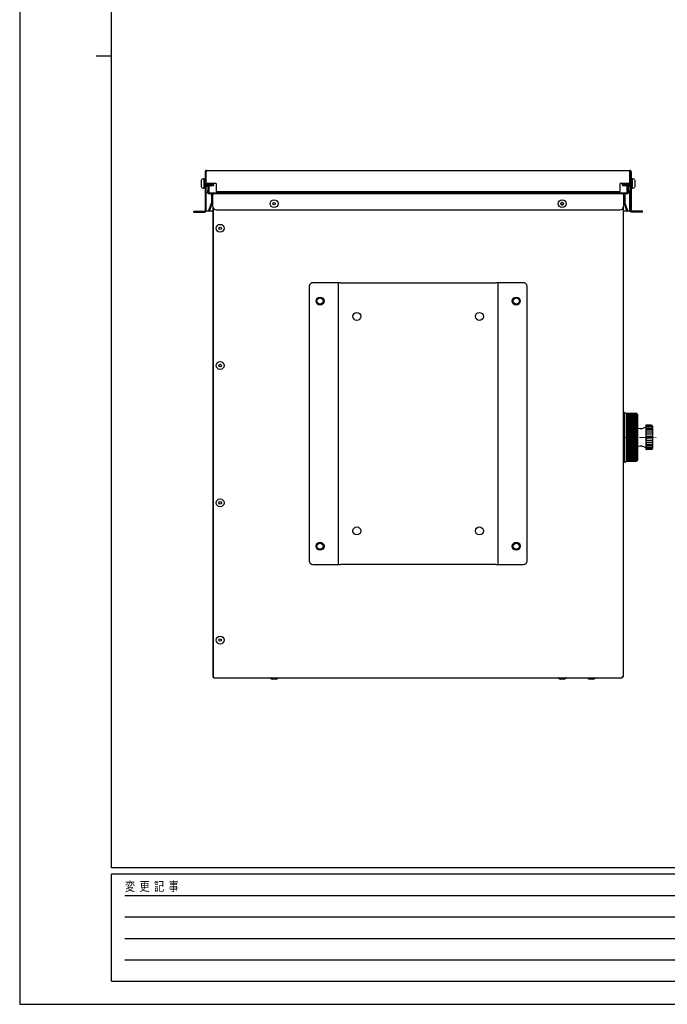
# Model space of a CAD drawing. Units: millimetres. Extents: x 0 to 2100, y 0 to 1485.
# Drawn here: x 0 to 528, y 0 to 803 of the extents above; entities that cross this region are included whole.
import ezdxf

# ---------------------------------------------------------------- set-up
doc = ezdxf.new("R2010")
doc.units = ezdxf.units.MM
doc.linetypes.add('YCENTER_1', pattern=[13, 10, -1, 1, -1])
for name, color, linetype, lineweight in [('YKK_12', 2, 'Continuous', 13), ('YKK_13', 4, 'Continuous', 30), ('YKK_ZWAK', 7, 'Continuous', 30)]:
    doc.layers.add(name, color=color, linetype=linetype, lineweight=lineweight)
doc.styles.add('text-b', font='extslim2.shx', dxfattribs={"width": 0.8, "bigfont": 'extfont2.shx'})

msp = doc.modelspace()

# ---------------------------------------------------------------- linework, layer by layer
at = {"layer": 'YKK_12', "linetype": 'YCENTER_1'}
msp.add_line((492.5, 462.57), (519.1, 462.57), dxfattribs=at)
at = {"layer": 'YKK_13'}
for p, q in [((152, 679.19), (151.2, 679.19)), ((151.2, 679.19), (151.2, 679.05)), ((151.2, 679.05), (152, 679.05)), ((151.2, 679.05), (151.2, 648.43)), ((152, 679.05), (152, 679.19)), ((152, 648.43), (152, 679.05)), ((152.2, 669.53), (152.2, 679.05)), ((152.39, 680.25), (497.62, 680.25)), ((497.8, 669.53), (497.8, 679.05)), ((498.8, 679.19), (498, 679.19)), ((498, 679.19), (498, 679.05)), ((498, 679.05), (498.8, 679.05)), ((498, 648.43), (498, 679.05)), ((498.8, 679.19), (498.8, 679.05)), ((498.8, 679.05), (498.8, 648.43)), ((148, 672.14), (148, 667.16)), ((150.2, 673.45), (151.2, 673.45)), ((150.2, 673.45), (150.2, 665.85)), ((152, 672.1), (152.2, 672.1)), ((153.2, 667.2), (152, 667.2)), ((160.2, 669.53), (152.2, 669.53)), ((153.2, 669.53), (153.2, 667.2)), ((153.5, 667.65), (153.37, 667.65)), ((153.5, 666.95), (153.5, 669.53)), ((153.5, 666.95), (153.5, 663.95)), ((154.3, 669.53), (154.3, 666.95)), ((154.4, 668.07), (154.3, 667.92)), ((154.3, 663.95), (154.3, 666.95)), ((154.5, 667.85), (154.51, 668.06)), ((154.5, 662.45), (154.5, 667.85)), ((154.9, 667.65), (154.77, 667.65)), ((155.6, 667.65), (155.47, 667.65)), ((156.3, 667.65), (156.17, 667.65)), ((157, 667.65), (156.87, 667.65)), ((157.7, 667.65), (157.57, 667.65)), ((158.2, 667.9), (158.16, 667.86)), ((158.2, 669.42), (158.2, 669.53)), ((158.2, 668.36), (158.2, 667.9)), ((160.2, 669.53), (160.2, 668.79)), ((160.2, 668.79), (160.2, 663.21)), ((497.8, 669.53), (489.8, 669.53)), ((489.8, 668.79), (489.8, 669.53)), ((489.8, 663.21), (489.8, 668.79)), ((491.8, 668.31), (491.8, 669.53)), ((492.28, 667.65), (492.05, 667.65)), ((492.98, 667.65), (492.85, 667.65)), ((493.68, 667.65), (493.55, 667.65)), ((494.38, 667.65), (494.25, 667.65)), ((495.08, 667.65), (494.95, 667.65)), ((495.5, 662.45), (495.5, 667.85)), ((495.7, 667.65), (495.65, 667.65)), ((495.7, 666.95), (495.7, 669.53)), ((495.7, 666.95), (495.7, 663.95)), ((496.5, 669.53), (496.5, 666.95)), ((496.5, 663.95), (496.5, 666.95)), ((496.8, 669.53), (496.8, 667.2)), ((498, 667.2), (496.8, 667.2)), ((496.83, 668.01), (496.82, 668.04)), ((497.8, 672.1), (498, 672.1)), ((498.8, 673.45), (499.8, 673.45)), ((499.8, 665.85), (499.8, 673.45)), ((502, 667.16), (502, 672.14)), ((151.2, 665.85), (150.2, 665.85)), ((152.2, 647.43), (152.2, 661.54)), ((153.5, 663.95), (154.3, 663.95)), ((153.5, 662.45), (153.5, 663.95)), ((154.3, 663.95), (154.3, 662.45)), ((154.54, 662.09), (154.5, 662.45)), ((154.7, 662.05), (495.3, 662.05)), ((157.7, 661.25), (154.7, 661.25)), ((156.5, 660.05), (157.3, 660.05)), ((156.5, 660.05), (156.5, 654.26)), ((157.3, 660.05), (157.3, 654.26)), ((157.4, 660.05), (157.4, 651.25)), ((492.3, 661.25), (157.7, 661.25)), ((160.2, 663.21), (489.8, 663.21)), ((181.4, 662.95), (183.6, 662.95)), ((323.9, 662.95), (326.1, 662.95)), ((466.4, 662.95), (468.6, 662.95)), ((495.3, 661.25), (492.3, 661.25)), ((492.6, 660.05), (492.6, 651.25)), ((493.5, 660.05), (492.7, 660.05)), ((492.7, 660.05), (492.7, 654.26)), ((493.5, 660.05), (493.5, 654.26)), ((495.5, 662.45), (495.47, 662.08)), ((495.7, 663.95), (496.5, 663.95)), ((495.7, 662.45), (495.7, 663.95)), ((496.5, 663.95), (496.5, 662.45)), ((497.8, 647.43), (497.8, 661.54)), ((499.8, 665.85), (498.8, 665.85)), ((155.7, 651.97), (153.99, 647.27)), ((154.74, 647), (156.45, 651.7)), ((156.48, 654.12), (155.7, 651.97)), ((157.23, 653.85), (156.45, 651.7)), ((493.56, 651.7), (492.78, 653.85)), ((494.31, 651.97), (493.53, 654.12)), ((493.56, 651.7), (495.27, 647)), ((496.02, 647.27), (494.31, 651.97)), ((142, 647.03), (150.8, 647.03)), ((142, 646.23), (142, 647.03)), ((142, 646.23), (150.8, 646.23)), ((150.8, 646.23), (150.8, 647.03)), ((151.2, 648.43), (151.2, 647.43)), ((151.2, 647.43), (152, 647.43)), ((152, 647.43), (152, 648.43)), ((152.2, 647.43), (154.04, 647.43)), ((153.99, 647.27), (154.74, 647)), ((154.9, 647.43), (157.5, 647.43)), ((157.5, 650.48), (157.5, 267.45)), ((157.9, 649.59), (157.9, 267.47)), ((160.4, 648.25), (489.6, 648.25)), ((492.5, 267.45), (492.5, 650.48)), ((492.5, 647.43), (495.11, 647.43)), ((495.27, 647), (496.02, 647.27)), ((495.97, 647.43), (497.8, 647.43)), ((498, 648.43), (498, 647.43)), ((498, 647.43), (498.8, 647.43)), ((498.8, 647.43), (498.8, 648.43)), ((499.2, 646.23), (499.2, 647.03)), ((508, 647.03), (499.2, 647.03)), ((508, 646.23), (499.2, 646.23)), ((508, 646.23), (508, 647.03)), ((259.6, 588.75), (239.2, 588.75)), ((259.6, 588.75), (260, 588.75)), ((261.6, 588.75), (260, 588.75)), ((260, 358.75), (260, 588.75)), ((261.6, 588.75), (388.4, 588.75)), ((390, 588.75), (388.4, 588.75)), ((390, 588.75), (390, 358.75)), ((390, 588.75), (390.4, 588.75)), ((410.8, 588.75), (390.4, 588.75)), ((236.2, 585.75), (236.2, 361.75)), ((413.8, 361.75), (413.8, 585.75)), ((239.2, 358.75), (259.6, 358.75)), ((260, 358.75), (259.6, 358.75)), ((260, 358.75), (261.6, 358.75)), ((388.4, 358.75), (261.6, 358.75)), ((388.4, 358.75), (390, 358.75)), ((390.4, 358.75), (390, 358.75)), ((390.4, 358.75), (410.8, 358.75)), ((157.5, 267.45), (157.92, 267.45)), ((157.9, 267.47), (157.93, 267.45)), ((158.85, 266.25), (158.7, 266.25)), ((158.85, 266.25), (491.3, 266.25)), ((208.6, 265.35), (206.4, 265.35)), ((443.6, 265.35), (441.4, 265.35)), ((467.6, 265.35), (465.4, 265.35)), ((491.3, 267.45), (491.3, 266.25)), ((491.3, 267.45), (492.5, 267.45))]:
    msp.add_line(p, q, dxfattribs=at)
at = {"layer": 'YKK_13', "ltscale": 0.5}
for p, q in [((493.1, 483.07), (492.5, 483.07)), ((493.1, 482.57), (493.1, 483.07)), ((493.1, 442.07), (492.5, 442.07)), ((493.1, 442.57), (493.1, 442.07))]:
    msp.add_line(p, q, dxfattribs=at)
at = {"layer": 'YKK_13', "ltscale": 3}
for p, q in [((493.1, 482.57), (494.1, 482.57)), ((493.1, 482.57), (493.1, 442.57)), ((494.6, 482.07), (502.9, 482.07)), ((503.01, 482.07), (494.6, 482.07)), ((494.6, 482.07), (494.6, 443.08)), ((503.18, 482.03), (494.6, 482.03)), ((503.38, 481.95), (494.6, 481.95)), ((503.53, 481.85), (494.6, 481.85)), ((503.69, 481.69), (494.6, 481.69)), ((503.8, 481.52), (494.6, 481.52)), ((503.88, 481.28), (494.6, 481.28)), ((503.9, 481.05), (494.6, 481.05)), ((503.9, 480.73), (494.6, 480.73)), ((503.9, 480.43), (494.6, 480.43)), ((503.9, 480.04), (494.6, 480.04)), ((503.9, 479.68), (494.6, 479.68)), ((503.9, 479.22), (494.6, 479.22)), ((503.9, 478.8), (494.6, 478.8)), ((503.9, 478.28), (494.6, 478.28)), ((503.9, 477.8), (494.6, 477.8)), ((503.9, 477.21), (494.6, 477.21)), ((503.9, 476.68), (494.6, 476.68)), ((503.9, 476.03), (494.6, 476.03)), ((503.9, 475.45), (494.6, 475.45)), ((503.9, 474.75), (494.6, 474.75)), ((503.9, 474.13), (494.6, 474.13)), ((503.9, 481.07), (503.9, 444.07)), ((503.9, 473.38), (494.6, 473.38)), ((503.9, 472.72), (494.6, 472.72)), ((503.9, 471.92), (494.6, 471.92)), ((503.9, 471.23), (494.6, 471.23)), ((503.9, 470.39), (494.6, 470.39)), ((503.9, 469.67), (494.6, 469.67)), ((503.9, 468.81), (494.6, 468.81)), ((503.9, 468.06), (494.6, 468.06)), ((503.9, 467.17), (494.6, 467.17)), ((503.9, 466.41), (494.6, 466.41)), ((504, 472.37), (504, 452.77)), ((510.6, 472.07), (510.6, 453.07)), ((515.1, 472.57), (511.1, 472.57)), ((515.83, 472.26), (511.1, 472.26)), ((511.1, 471.58), (511.1, 472.26)), ((516.1, 471.58), (511.1, 471.58)), ((516.1, 470.83), (511.1, 470.83)), ((511.1, 469.56), (511.1, 470.83)), ((516.1, 469.56), (511.1, 469.56)), ((516.1, 468.4), (511.1, 468.4)), ((511.1, 466.69), (511.1, 468.4)), ((516.1, 466.69), (511.1, 466.69)), ((516.1, 471.57), (516.1, 453.57)), ((503.9, 465.5), (494.6, 465.5)), ((503.9, 464.73), (494.6, 464.73)), ((503.9, 463.81), (494.6, 463.81)), ((503.9, 463.03), (494.6, 463.03)), ((503.9, 462.11), (494.6, 462.11)), ((503.9, 461.33), (494.6, 461.33)), ((503.9, 460.41), (494.6, 460.41)), ((503.9, 459.64), (494.6, 459.64)), ((503.9, 458.73), (494.6, 458.73)), ((503.9, 457.97), (494.6, 457.97)), ((516.1, 465.27), (511.1, 465.27)), ((511.1, 463.33), (511.1, 465.27)), ((516.1, 463.33), (511.1, 463.33)), ((516.1, 461.82), (511.1, 461.82)), ((511.1, 461.82), (511.1, 459.87)), ((516.1, 459.87), (511.1, 459.87)), ((516.1, 458.45), (511.1, 458.45)), ((511.1, 458.45), (511.1, 456.74)), ((503.9, 457.08), (494.6, 457.08)), ((503.9, 456.34), (494.6, 456.34)), ((503.9, 455.47), (494.6, 455.47)), ((503.9, 454.75), (494.6, 454.75)), ((503.9, 453.91), (494.6, 453.91)), ((503.9, 453.22), (494.6, 453.22)), ((503.9, 452.42), (494.6, 452.42)), ((503.9, 451.77), (494.6, 451.77)), ((503.9, 451.01), (494.6, 451.01)), ((503.9, 450.39), (494.6, 450.39)), ((516.1, 456.74), (511.1, 456.74)), ((516.1, 455.58), (511.1, 455.58)), ((511.1, 455.58), (511.1, 454.31)), ((516.1, 454.31), (511.1, 454.31)), ((516.1, 453.56), (511.1, 453.56)), ((511.1, 453.56), (511.1, 452.88)), ((515.83, 452.88), (511.1, 452.88)), ((515.1, 452.57), (511.1, 452.57)), ((493.1, 442.57), (494.1, 442.57)), ((503.9, 449.69), (494.6, 449.69)), ((503.9, 449.11), (494.6, 449.11)), ((503.9, 448.46), (494.6, 448.46)), ((503.9, 447.93), (494.6, 447.93)), ((503.9, 447.34), (494.6, 447.34)), ((503.9, 446.87), (494.6, 446.87)), ((503.9, 446.34), (494.6, 446.34)), ((503.9, 445.92), (494.6, 445.92)), ((503.9, 445.46), (494.6, 445.46)), ((503.9, 445.1), (494.6, 445.1)), ((503.9, 444.71), (494.6, 444.71)), ((503.9, 444.41), (494.6, 444.41)), ((503.9, 444.09), (494.6, 444.09)), ((503.88, 443.86), (494.6, 443.86)), ((503.8, 443.62), (494.6, 443.62)), ((503.69, 443.45), (494.6, 443.45)), ((503.53, 443.29), (494.6, 443.29)), ((503.38, 443.19), (494.6, 443.19)), ((503.18, 443.11), (494.6, 443.11)), ((503.01, 443.08), (494.6, 443.08)), ((503.01, 443.08), (494.6, 443.08)), ((494.6, 443.07), (502.9, 443.07))]:
    msp.add_line(p, q, dxfattribs=at)
at = {"layer": 'YKK_13'}
for centre, radius in [((207.5, 653.25), 3.2), ((207.5, 653.25), 1), ((442.5, 653.25), 3.2), ((442.5, 653.25), 1), ((163.5, 633.15), 3.2), ((163.5, 633.15), 1), ((245, 573.75), 3.25), ((245, 573.75), 2.5), ((405, 573.75), 3.25), ((405, 573.75), 2.5), ((275, 561.25), 3.25), ((375, 561.25), 3.25), ((163.5, 521.15), 3.2), ((163.5, 521.15), 1), ((163.5, 409.15), 3.2), ((163.5, 409.15), 1), ((275, 386.25), 3.25), ((375, 386.25), 3.25), ((245, 373.75), 3.25), ((245, 373.75), 2.5), ((405, 373.75), 3.25), ((405, 373.75), 2.5), ((163.5, 297.15), 3.2), ((163.5, 297.15), 1)]:
    msp.add_circle(centre, radius, dxfattribs=at)
for centre, radius, start, end in [((150.2, 670.95), 2.5, 90, 151.64236), ((150.2, 668.35), 2.5, 208.35764, 270), ((499.8, 670.95), 2.5, 28.35764, 90), ((499.8, 668.35), 2.5, 270, 331.64236), ((154.7, 662.45), 1.2, 180, 270), ((154.7, 662.45), 0.4, 180, 270), ((179.4, 662.15), 0.1, 118.94059, 270), ((182.5, 656.54), 6.51, 99.8871, 118.94059), ((181.4, 662.85), 0.1, 90, 99.8871), ((183.6, 662.85), 0.1, 80.1129, 90), ((182.5, 656.54), 6.51, 61.05941, 80.1129), ((185.6, 662.15), 0.1, 270, 61.05941), ((321.9, 662.15), 0.1, 118.94059, 270), ((325, 656.54), 6.51, 99.8871, 118.94059), ((323.9, 662.85), 0.1, 90, 99.8871), ((326.1, 662.85), 0.1, 80.1129, 90), ((325, 656.54), 6.51, 61.05941, 80.1129), ((328.1, 662.15), 0.1, 270, 61.05941), ((464.4, 662.15), 0.1, 118.94059, 270), ((467.5, 656.54), 6.51, 99.8871, 118.94059), ((466.4, 662.85), 0.1, 90, 99.8871), ((468.6, 662.85), 0.1, 80.1129, 90), ((467.5, 656.54), 6.51, 61.05941, 80.1129), ((470.6, 662.15), 0.1, 270, 61.05941), ((495.3, 662.45), 1.2, 270, 0), ((495.3, 662.45), 0.4, 270, 0), ((156.1, 654.26), 0.4, 340, 0), ((156.1, 654.26), 1.2, 340, 0), ((160.4, 651.25), 3, 180, 270), ((442.5, 653.25), 1, 90.44203, 202.44828), ((442.5, 653.25), 1, 202.44828, 0.44203), ((489.6, 651.25), 3, 270, 0), ((493.9, 654.26), 1.2, 180, 200), ((493.9, 654.26), 0.4, 180, 200), ((239.2, 585.75), 3, 90, 180), ((410.8, 585.75), 3, 360, 90), ((503.8, 452.77), 0.2, 300, 0), ((239.2, 361.75), 3, 180, 270), ((410.8, 361.75), 3, 270, 360), ((158.7, 267.45), 1.2, 180, 270), ((204.4, 266.15), 0.1, 90, 241.05941), ((207.5, 271.76), 6.51, 241.05941, 260.1129), ((206.4, 265.45), 0.1, 260.1129, 270), ((208.6, 265.45), 0.1, 270, 279.8871), ((207.5, 271.76), 6.51, 279.8871, 298.94059), ((210.6, 266.15), 0.1, 298.94059, 90), ((439.4, 266.15), 0.1, 90, 241.05941), ((442.5, 271.76), 6.51, 241.05941, 260.1129), ((441.4, 265.45), 0.1, 260.1129, 270), ((443.6, 265.45), 0.1, 270, 279.8871), ((442.5, 271.76), 6.51, 279.8871, 298.94059), ((445.6, 266.15), 0.1, 298.94059, 90), ((463.4, 266.15), 0.1, 90, 241.05941), ((466.5, 271.76), 6.51, 241.05941, 260.1129), ((465.4, 265.45), 0.1, 260.1129, 270), ((467.6, 265.45), 0.1, 270, 279.8871), ((466.5, 271.76), 6.51, 279.8871, 298.94059), ((469.6, 266.15), 0.1, 298.94059, 90), ((491.3, 268.25), 1.2, 270, 318.18969)]:
    msp.add_arc(centre, radius, start, end, dxfattribs=at)
at = {"layer": 'YKK_13', "ltscale": 3}
for centre, radius, start, end in [((494.1, 482.07), 0.5, 0, 90), ((502.9, 481.07), 1, 0, 90), ((503.8, 472.37), 0.2, 0, 60), ((504.5, 470.46), 0.5, 180, 256.81404), ((506.22, 477.76), 8, 256.81404, 303.27409), ((511.1, 472.07), 0.5, 90, 180), ((515.1, 471.57), 1, 0, 90), ((504.5, 454.68), 0.5, 103.18596, 180), ((506.22, 447.38), 8, 56.72591, 103.18596), ((511.1, 453.07), 0.5, 180, 270), ((515.1, 453.57), 1, 270, 0), ((494.1, 443.07), 0.5, 270, 0), ((502.9, 444.07), 1, 270, 0)]:
    msp.add_arc(centre, radius, start, end, dxfattribs=at)
at = {"layer": 'YKK_13'}
for points, knots in [([(152.4, 680.24), (152.38, 680.24), (152.3, 680.24), (152.18, 680.24), (152.05, 680.21), (151.95, 680.19), (151.85, 680.15), (151.71, 680.08), (151.59, 679.99), (151.49, 679.9), (151.39, 679.79), (151.32, 679.66), (151.26, 679.53), (151.23, 679.42), (151.21, 679.31), (151.21, 679.23), (151.2, 679.19)], [0, 0, 0, 0, 0.0402767, 0.1211881, 0.2026344, 0.2435751, 0.2919259, 0.3891603, 0.4871742, 0.5355251, 0.6327598, 0.7307739, 0.7975198, 0.8646257, 0.9321274, 1, 1, 1, 1]), ([(498.8, 679.19), (498.8, 679.26), (498.79, 679.4), (498.73, 679.6), (498.62, 679.79), (498.48, 679.95), (498.3, 680.08), (498.1, 680.18), (497.86, 680.24), (497.69, 680.24), (497.6, 680.24)], [0, 0, 0, 0, 0.120042, 0.243562, 0.363646, 0.487212, 0.607296, 0.730862, 0.863082, 1, 1, 1, 1]), ([(153.2, 668.26), (153.21, 668.31), (153.23, 668.43), (153.26, 668.73), (153.28, 669.11), (153.3, 669.39), (153.31, 669.53), (153.31, 669.53)], [0, 0, 0, 0, 0.1877513, 0.4634331, 0.7295624, 0.9959052, 1, 1, 1, 1]), ([(153.33, 667.75), (153.29, 667.81), (153.25, 667.88), (153.21, 667.95), (153.2, 667.96)], [0, 0, 0, 0, 0.877198, 1, 1, 1, 1]), ([(153.33, 667.75), (153.34, 667.71), (153.36, 667.63), (153.39, 667.67), (153.41, 667.82), (153.45, 668.11), (153.48, 668.52), (153.49, 668.83), (153.5, 669.01), (153.5, 669.01)], [0, 0, 0, 0, 0.16206, 0.322718, 0.487294, 0.657712, 0.828107, 0.992617, 1, 1, 1, 1]), ([(154.3, 668.44), (154.31, 668.47), (154.32, 668.62), (154.34, 668.99), (154.36, 669.33), (154.37, 669.52), (154.37, 669.53)], [0, 0, 0, 0, 0.106387, 0.53782, 0.969597, 1, 1, 1, 1]), ([(154.4, 668.09), (154.4, 668.07), (154.42, 668.01), (154.44, 668.04), (154.47, 668.17), (154.5, 668.41), (154.53, 668.73), (154.56, 669.11), (154.58, 669.39), (154.59, 669.53), (154.59, 669.53)], [0, 0, 0, 0, 0.100643, 0.245454, 0.393798, 0.547425, 0.701032, 0.849316, 0.997718, 1, 1, 1, 1]), ([(154.51, 668.12), (154.51, 668.12), (154.52, 668.05), (154.54, 668.02), (154.57, 668.04), (154.59, 668.17), (154.63, 668.41), (154.66, 668.73), (154.68, 669.11), (154.7, 669.39), (154.71, 669.53), (154.71, 669.53)], [0, 0, 0, 0, 0.000758, 0.143569, 0.281469, 0.422731, 0.569027, 0.715301, 0.856508, 0.997827, 1, 1, 1, 1]), ([(154.73, 667.75), (154.69, 667.81), (154.62, 667.93), (154.55, 668.06), (154.51, 668.12)], [0, 0, 0, 0, 0.5000403, 1, 1, 1, 1]), ([(154.77, 667.66), (154.77, 667.66), (154.79, 667.67), (154.81, 667.83), (154.85, 668.11), (154.88, 668.51), (154.9, 668.98), (154.92, 669.33), (154.93, 669.52), (154.93, 669.53)], [0, 0, 0, 0, 0.122822, 0.293435, 0.470107, 0.646754, 0.817299, 0.987982, 1, 1, 1, 1]), ([(154.9, 667.66), (154.91, 667.66), (154.93, 667.67), (154.95, 667.83), (154.98, 668.11), (155.01, 668.51), (155.04, 668.98), (155.06, 669.33), (155.07, 669.52), (155.07, 669.53)], [0, 0, 0, 0, 0.122822, 0.293435, 0.470107, 0.646754, 0.817299, 0.987982, 1, 1, 1, 1]), ([(155.1, 668.09), (155.1, 668.07), (155.12, 668.01), (155.14, 668.04), (155.17, 668.17), (155.2, 668.41), (155.23, 668.73), (155.26, 669.11), (155.28, 669.39), (155.29, 669.53), (155.29, 669.53)], [0, 0, 0, 0, 0.100643, 0.245454, 0.393798, 0.547425, 0.701032, 0.849316, 0.997718, 1, 1, 1, 1]), ([(155.21, 668.12), (155.21, 668.12), (155.22, 668.05), (155.24, 668.02), (155.27, 668.04), (155.29, 668.17), (155.33, 668.41), (155.36, 668.73), (155.38, 669.11), (155.4, 669.39), (155.41, 669.53), (155.41, 669.53)], [0, 0, 0, 0, 0.0007583, 0.1435685, 0.2814686, 0.4227314, 0.5690266, 0.7153014, 0.8565078, 0.9978273, 1, 1, 1, 1]), ([(155.43, 667.75), (155.39, 667.81), (155.32, 667.93), (155.25, 668.06), (155.21, 668.12)], [0, 0, 0, 0, 0.50004, 1, 1, 1, 1]), ([(155.47, 667.66), (155.47, 667.66), (155.49, 667.67), (155.51, 667.83), (155.55, 668.11), (155.58, 668.51), (155.6, 668.98), (155.62, 669.33), (155.63, 669.52), (155.63, 669.53)], [0, 0, 0, 0, 0.122822, 0.293435, 0.470107, 0.646754, 0.817299, 0.987982, 1, 1, 1, 1]), ([(155.6, 667.66), (155.61, 667.66), (155.63, 667.67), (155.65, 667.83), (155.68, 668.11), (155.71, 668.51), (155.74, 668.98), (155.76, 669.33), (155.77, 669.52), (155.77, 669.53)], [0, 0, 0, 0, 0.122822, 0.293435, 0.470107, 0.646754, 0.817299, 0.987982, 1, 1, 1, 1]), ([(155.8, 668.09), (155.8, 668.07), (155.82, 668.01), (155.84, 668.04), (155.87, 668.17), (155.9, 668.41), (155.93, 668.73), (155.96, 669.11), (155.98, 669.39), (155.99, 669.53), (155.99, 669.53)], [0, 0, 0, 0, 0.100643, 0.245454, 0.393798, 0.547425, 0.701032, 0.849316, 0.997718, 1, 1, 1, 1]), ([(155.91, 668.12), (155.91, 668.12), (155.92, 668.05), (155.94, 668.02), (155.97, 668.04), (155.99, 668.17), (156.03, 668.41), (156.06, 668.73), (156.08, 669.11), (156.1, 669.39), (156.11, 669.53), (156.11, 669.53)], [0, 0, 0, 0, 0.000758, 0.143569, 0.281469, 0.422731, 0.569027, 0.715301, 0.856508, 0.997827, 1, 1, 1, 1]), ([(156.13, 667.75), (156.09, 667.81), (156.02, 667.93), (155.95, 668.06), (155.91, 668.12)], [0, 0, 0, 0, 0.50004, 1, 1, 1, 1]), ([(156.17, 667.66), (156.17, 667.66), (156.19, 667.67), (156.21, 667.83), (156.25, 668.11), (156.28, 668.51), (156.3, 668.98), (156.32, 669.33), (156.33, 669.52), (156.33, 669.53)], [0, 0, 0, 0, 0.122822, 0.293435, 0.470107, 0.646754, 0.817299, 0.987982, 1, 1, 1, 1]), ([(156.3, 667.66), (156.31, 667.66), (156.33, 667.67), (156.35, 667.83), (156.38, 668.11), (156.41, 668.51), (156.44, 668.98), (156.46, 669.33), (156.47, 669.52), (156.47, 669.53)], [0, 0, 0, 0, 0.122822, 0.293435, 0.470107, 0.646754, 0.817299, 0.987982, 1, 1, 1, 1]), ([(156.5, 668.09), (156.5, 668.07), (156.52, 668.01), (156.54, 668.04), (156.57, 668.17), (156.6, 668.41), (156.63, 668.73), (156.66, 669.11), (156.68, 669.39), (156.69, 669.53), (156.69, 669.53)], [0, 0, 0, 0, 0.100643, 0.245454, 0.393798, 0.547425, 0.701032, 0.849316, 0.997718, 1, 1, 1, 1]), ([(156.61, 668.12), (156.61, 668.12), (156.62, 668.05), (156.64, 668.02), (156.67, 668.04), (156.69, 668.17), (156.73, 668.41), (156.76, 668.73), (156.78, 669.11), (156.8, 669.39), (156.81, 669.53), (156.81, 669.53)], [0, 0, 0, 0, 0.000758, 0.143569, 0.281469, 0.422731, 0.569027, 0.715301, 0.856508, 0.997827, 1, 1, 1, 1]), ([(156.83, 667.75), (156.79, 667.81), (156.72, 667.93), (156.65, 668.06), (156.61, 668.12)], [0, 0, 0, 0, 0.50004, 1, 1, 1, 1]), ([(156.87, 667.66), (156.87, 667.66), (156.89, 667.67), (156.91, 667.83), (156.95, 668.11), (156.98, 668.51), (157, 668.98), (157.02, 669.33), (157.03, 669.52), (157.03, 669.53)], [0, 0, 0, 0, 0.122822, 0.293435, 0.470107, 0.646754, 0.817299, 0.987982, 1, 1, 1, 1]), ([(157, 667.66), (157.01, 667.66), (157.03, 667.67), (157.05, 667.83), (157.08, 668.11), (157.11, 668.51), (157.14, 668.98), (157.16, 669.33), (157.17, 669.52), (157.17, 669.53)], [0, 0, 0, 0, 0.1228215, 0.2934353, 0.4701067, 0.6467536, 0.8172994, 0.9879815, 1, 1, 1, 1]), ([(157.2, 668.09), (157.2, 668.07), (157.22, 668.01), (157.24, 668.04), (157.27, 668.17), (157.3, 668.41), (157.33, 668.73), (157.36, 669.11), (157.38, 669.39), (157.39, 669.53), (157.39, 669.53)], [0, 0, 0, 0, 0.1006425, 0.2454544, 0.3937976, 0.5474254, 0.7010318, 0.8493156, 0.9977184, 1, 1, 1, 1]), ([(157.31, 668.12), (157.31, 668.12), (157.32, 668.05), (157.34, 668.02), (157.37, 668.04), (157.39, 668.17), (157.43, 668.41), (157.46, 668.73), (157.48, 669.11), (157.5, 669.39), (157.51, 669.53), (157.51, 669.53)], [0, 0, 0, 0, 0.000758, 0.143569, 0.281469, 0.422731, 0.569027, 0.715301, 0.856508, 0.997827, 1, 1, 1, 1]), ([(157.53, 667.75), (157.49, 667.81), (157.42, 667.93), (157.35, 668.06), (157.31, 668.12)], [0, 0, 0, 0, 0.50004, 1, 1, 1, 1]), ([(157.57, 667.66), (157.57, 667.66), (157.59, 667.67), (157.61, 667.83), (157.65, 668.11), (157.68, 668.51), (157.7, 668.98), (157.72, 669.33), (157.73, 669.52), (157.73, 669.53)], [0, 0, 0, 0, 0.122822, 0.293435, 0.470107, 0.646754, 0.817299, 0.987982, 1, 1, 1, 1]), ([(157.9, 668.07), (157.86, 668.01), (157.79, 667.89), (157.71, 667.77), (157.68, 667.71)], [0, 0, 0, 0, 0.499969, 1, 1, 1, 1]), ([(157.7, 667.66), (157.71, 667.66), (157.73, 667.67), (157.75, 667.83), (157.78, 668.11), (157.81, 668.51), (157.84, 668.98), (157.86, 669.33), (157.87, 669.52), (157.87, 669.53)], [0, 0, 0, 0, 0.122822, 0.293435, 0.470107, 0.646754, 0.817299, 0.987982, 1, 1, 1, 1]), ([(157.9, 668.09), (157.9, 668.07), (157.92, 668.01), (157.94, 668.04), (157.97, 668.17), (158, 668.41), (158.03, 668.73), (158.06, 669.11), (158.08, 669.39), (158.09, 669.53), (158.09, 669.53)], [0, 0, 0, 0, 0.100643, 0.245454, 0.393798, 0.547425, 0.701032, 0.849316, 0.997718, 1, 1, 1, 1]), ([(158.01, 668.12), (158.01, 668.12), (158.02, 668.05), (158.04, 668.02), (158.07, 668.04), (158.09, 668.17), (158.13, 668.41), (158.16, 668.73), (158.18, 669.08), (158.2, 669.32), (158.2, 669.42)], [0, 0, 0, 0, 0.000787, 0.149057, 0.292229, 0.438893, 0.590781, 0.742648, 0.889253, 1, 1, 1, 1]), ([(158.15, 667.86), (158.16, 667.88), (158.17, 667.91), (158.19, 668.13), (158.2, 668.32), (158.2, 668.36)], [0, 0, 0, 0, 0.382112, 0.843064, 1, 1, 1, 1]), ([(158.2, 668.36), (158.2, 668.49), (158.2, 668.78), (158.2, 669.17), (158.2, 669.39), (158.2, 669.42)], [0, 0, 0, 0, 0.420273, 0.927876, 1, 1, 1, 1]), ([(491.97, 669.53), (491.96, 669.4), (491.94, 669.14), (491.91, 668.76), (491.88, 668.43), (491.85, 668.19), (491.83, 668.06), (491.81, 668.04), (491.8, 668.03)], [0, 0, 0, 0, 0.160961, 0.334826, 0.514884, 0.694918, 0.868713, 1, 1, 1, 1]), ([(491.86, 669.53), (491.86, 669.53), (491.85, 669.33), (491.84, 668.93), (491.82, 668.53), (491.81, 668.35), (491.8, 668.31)], [0, 0, 0, 0, 0.000289, 0.430011, 0.85523, 1, 1, 1, 1]), ([(491.8, 668.31), (491.8, 668.23), (491.8, 668.06), (491.8, 668.01), (491.8, 668.03), (491.8, 668.03)], [0, 0, 0, 0, 0.420273, 0.9278757, 1, 1, 1, 1]), ([(492.09, 669.53), (492.08, 669.4), (492.07, 669.14), (492.04, 668.76), (492.01, 668.43), (491.98, 668.19), (491.95, 668.05), (491.93, 668.01), (491.92, 668.04), (491.92, 668.05)], [0, 0, 0, 0, 0.149923, 0.311865, 0.479577, 0.647264, 0.809142, 0.971149, 1, 1, 1, 1]), ([(492.14, 667.66), (492.1, 667.72), (492.03, 667.85), (491.95, 667.98), (491.92, 668.04)], [0, 0, 0, 0, 0.5002474, 1, 1, 1, 1]), ([(492.31, 669.53), (492.31, 669.53), (492.3, 669.36), (492.29, 669.02), (492.26, 668.55), (492.23, 668.15), (492.2, 667.85), (492.17, 667.67), (492.16, 667.66), (492.15, 667.66)], [0, 0, 0, 0, 0.000931, 0.167484, 0.338099, 0.514772, 0.69142, 0.861967, 1, 1, 1, 1]), ([(492.45, 669.53), (492.45, 669.53), (492.44, 669.36), (492.42, 669.02), (492.4, 668.55), (492.36, 668.15), (492.33, 667.85), (492.31, 667.67), (492.29, 667.66), (492.28, 667.66)], [0, 0, 0, 0, 0.000931, 0.167484, 0.338099, 0.514772, 0.69142, 0.861967, 1, 1, 1, 1]), ([(492.52, 668.05), (492.48, 667.98), (492.41, 667.85), (492.33, 667.73), (492.3, 667.66)], [0, 0, 0, 0, 0.4996556, 1, 1, 1, 1]), ([(492.67, 669.53), (492.66, 669.4), (492.64, 669.14), (492.61, 668.76), (492.58, 668.43), (492.55, 668.19), (492.53, 668.07), (492.52, 668.06), (492.52, 668.06)], [0, 0, 0, 0, 0.174944, 0.363911, 0.559611, 0.755284, 0.944176, 1, 1, 1, 1]), ([(492.79, 669.53), (492.78, 669.4), (492.77, 669.14), (492.74, 668.76), (492.71, 668.43), (492.68, 668.19), (492.65, 668.05), (492.63, 668.01), (492.62, 668.04), (492.62, 668.05)], [0, 0, 0, 0, 0.149923, 0.311865, 0.479577, 0.647264, 0.809142, 0.971149, 1, 1, 1, 1]), ([(492.84, 667.66), (492.8, 667.72), (492.73, 667.85), (492.65, 667.98), (492.62, 668.04)], [0, 0, 0, 0, 0.5002474, 1, 1, 1, 1]), ([(493.01, 669.53), (493.01, 669.53), (493, 669.36), (492.99, 669.02), (492.96, 668.55), (492.93, 668.15), (492.9, 667.85), (492.87, 667.67), (492.86, 667.66), (492.85, 667.66)], [0, 0, 0, 0, 0.000931, 0.167484, 0.338099, 0.514772, 0.69142, 0.861967, 1, 1, 1, 1]), ([(493.15, 669.53), (493.15, 669.53), (493.14, 669.36), (493.12, 669.02), (493.1, 668.55), (493.06, 668.15), (493.03, 667.85), (493.01, 667.67), (492.99, 667.66), (492.98, 667.66)], [0, 0, 0, 0, 0.000931, 0.167484, 0.338099, 0.514772, 0.69142, 0.861967, 1, 1, 1, 1]), ([(493.22, 668.05), (493.18, 667.98), (493.11, 667.85), (493.03, 667.73), (493, 667.66)], [0, 0, 0, 0, 0.499656, 1, 1, 1, 1]), ([(493.37, 669.53), (493.36, 669.4), (493.34, 669.14), (493.31, 668.76), (493.28, 668.43), (493.25, 668.19), (493.23, 668.07), (493.22, 668.06), (493.22, 668.06)], [0, 0, 0, 0, 0.174944, 0.363911, 0.559611, 0.755284, 0.944176, 1, 1, 1, 1]), ([(493.49, 669.53), (493.48, 669.4), (493.47, 669.14), (493.44, 668.76), (493.41, 668.43), (493.38, 668.19), (493.35, 668.05), (493.33, 668.01), (493.32, 668.04), (493.32, 668.05)], [0, 0, 0, 0, 0.1499234, 0.3118654, 0.4795766, 0.6472644, 0.8091417, 0.9711489, 1, 1, 1, 1]), ([(493.54, 667.66), (493.5, 667.72), (493.43, 667.85), (493.35, 667.98), (493.32, 668.04)], [0, 0, 0, 0, 0.5002474, 1, 1, 1, 1]), ([(493.71, 669.53), (493.71, 669.53), (493.7, 669.36), (493.69, 669.02), (493.66, 668.55), (493.63, 668.15), (493.6, 667.85), (493.57, 667.67), (493.56, 667.66), (493.55, 667.66)], [0, 0, 0, 0, 0.000931, 0.167484, 0.338099, 0.514772, 0.69142, 0.861967, 1, 1, 1, 1]), ([(493.85, 669.53), (493.85, 669.53), (493.84, 669.36), (493.82, 669.02), (493.8, 668.55), (493.76, 668.15), (493.73, 667.85), (493.71, 667.67), (493.69, 667.66), (493.68, 667.66)], [0, 0, 0, 0, 0.000931, 0.167484, 0.338099, 0.514772, 0.69142, 0.861967, 1, 1, 1, 1]), ([(493.92, 668.05), (493.88, 667.98), (493.81, 667.85), (493.73, 667.73), (493.7, 667.66)], [0, 0, 0, 0, 0.499656, 1, 1, 1, 1]), ([(494.07, 669.53), (494.06, 669.4), (494.04, 669.14), (494.01, 668.76), (493.98, 668.43), (493.95, 668.19), (493.93, 668.07), (493.92, 668.06), (493.92, 668.06)], [0, 0, 0, 0, 0.174944, 0.363911, 0.559611, 0.755284, 0.944176, 1, 1, 1, 1]), ([(494.19, 669.53), (494.18, 669.4), (494.17, 669.14), (494.14, 668.76), (494.11, 668.43), (494.08, 668.19), (494.05, 668.05), (494.03, 668.01), (494.02, 668.04), (494.02, 668.05)], [0, 0, 0, 0, 0.149923, 0.311865, 0.479577, 0.647264, 0.809142, 0.971149, 1, 1, 1, 1]), ([(494.24, 667.66), (494.2, 667.72), (494.13, 667.85), (494.05, 667.98), (494.02, 668.04)], [0, 0, 0, 0, 0.500247, 1, 1, 1, 1]), ([(494.41, 669.53), (494.41, 669.53), (494.4, 669.36), (494.39, 669.02), (494.36, 668.55), (494.33, 668.15), (494.3, 667.85), (494.27, 667.67), (494.26, 667.66), (494.25, 667.66)], [0, 0, 0, 0, 0.000931, 0.167484, 0.338099, 0.514772, 0.69142, 0.861967, 1, 1, 1, 1]), ([(494.55, 669.53), (494.55, 669.53), (494.54, 669.36), (494.52, 669.02), (494.5, 668.55), (494.46, 668.15), (494.43, 667.85), (494.41, 667.67), (494.39, 667.66), (494.38, 667.66)], [0, 0, 0, 0, 0.000931, 0.167484, 0.338099, 0.514772, 0.69142, 0.861967, 1, 1, 1, 1]), ([(494.62, 668.05), (494.58, 667.98), (494.51, 667.85), (494.43, 667.73), (494.4, 667.66)], [0, 0, 0, 0, 0.499656, 1, 1, 1, 1]), ([(494.77, 669.53), (494.76, 669.4), (494.74, 669.14), (494.71, 668.76), (494.68, 668.43), (494.65, 668.19), (494.63, 668.07), (494.62, 668.06), (494.62, 668.06)], [0, 0, 0, 0, 0.174944, 0.363911, 0.559611, 0.755284, 0.944176, 1, 1, 1, 1]), ([(494.89, 669.53), (494.88, 669.4), (494.87, 669.14), (494.84, 668.76), (494.81, 668.43), (494.78, 668.19), (494.75, 668.05), (494.73, 668.01), (494.72, 668.04), (494.72, 668.05)], [0, 0, 0, 0, 0.149923, 0.311865, 0.479577, 0.647264, 0.809142, 0.971149, 1, 1, 1, 1]), ([(494.94, 667.66), (494.9, 667.72), (494.83, 667.85), (494.75, 667.98), (494.72, 668.04)], [0, 0, 0, 0, 0.500247, 1, 1, 1, 1]), ([(495.11, 669.53), (495.11, 669.53), (495.1, 669.36), (495.09, 669.02), (495.06, 668.55), (495.03, 668.15), (495, 667.85), (494.97, 667.67), (494.96, 667.66), (494.95, 667.66)], [0, 0, 0, 0, 0.0009306, 0.1674844, 0.3380993, 0.5147719, 0.6914199, 0.8619668, 1, 1, 1, 1]), ([(495.25, 669.53), (495.25, 669.53), (495.24, 669.36), (495.22, 669.02), (495.2, 668.55), (495.16, 668.15), (495.13, 667.85), (495.11, 667.67), (495.09, 667.66), (495.08, 667.66)], [0, 0, 0, 0, 0.000931, 0.167484, 0.338099, 0.514772, 0.69142, 0.861967, 1, 1, 1, 1]), ([(495.32, 668.05), (495.28, 667.98), (495.21, 667.85), (495.13, 667.73), (495.1, 667.66)], [0, 0, 0, 0, 0.499656, 1, 1, 1, 1]), ([(495.47, 669.53), (495.46, 669.4), (495.44, 669.14), (495.41, 668.76), (495.38, 668.43), (495.35, 668.19), (495.33, 668.07), (495.32, 668.06), (495.32, 668.06)], [0, 0, 0, 0, 0.174944, 0.363911, 0.559611, 0.755284, 0.944176, 1, 1, 1, 1]), ([(495.59, 669.53), (495.58, 669.4), (495.57, 669.14), (495.54, 668.76), (495.51, 668.43), (495.48, 668.19), (495.45, 668.05), (495.43, 668.01), (495.42, 668.04), (495.42, 668.05)], [0, 0, 0, 0, 0.149923, 0.311865, 0.479577, 0.647264, 0.809142, 0.971149, 1, 1, 1, 1]), ([(495.64, 667.66), (495.6, 667.72), (495.53, 667.85), (495.45, 667.98), (495.42, 668.04)], [0, 0, 0, 0, 0.500247, 1, 1, 1, 1]), ([(495.7, 667.93), (495.7, 667.91), (495.69, 667.79), (495.67, 667.68), (495.66, 667.67), (495.65, 667.66)], [0, 0, 0, 0, 0.119941, 0.606334, 1, 1, 1, 1]), ([(496.65, 669.53), (496.65, 669.53), (496.64, 669.36), (496.62, 669.02), (496.6, 668.55), (496.56, 668.14), (496.53, 667.85), (496.51, 667.69), (496.5, 667.68), (496.5, 667.68)], [0, 0, 0, 0, 0.001004, 0.180727, 0.364833, 0.555475, 0.74609, 0.930122, 1, 1, 1, 1]), ([(496.72, 668.05), (496.68, 667.98), (496.61, 667.86), (496.54, 667.74), (496.5, 667.68)], [0, 0, 0, 0, 0.520766, 1, 1, 1, 1]), ([(496.8, 668.67), (496.8, 668.59), (496.78, 668.4), (496.75, 668.2), (496.73, 668.07), (496.72, 668.06), (496.72, 668.06)], [0, 0, 0, 0, 0.232304, 0.573405, 0.902687, 1, 1, 1, 1]), ([(152.27, 662.05), (152.26, 662.02), (152.24, 661.87), (152.22, 661.68), (152.2, 661.54)], [0, 0, 0, 0, 0.193585, 1, 1, 1, 1]), ([(156.5, 660.05), (156.52, 660.21), (156.56, 660.53), (156.85, 660.93), (157.25, 661.2), (157.56, 661.23), (157.7, 661.25)], [0, 0, 0, 0, 0.254726, 0.509618, 0.764511, 1, 1, 1, 1]), ([(157.3, 660.05), (157.32, 660.17), (157.33, 660.3), (157.44, 660.34), (157.45, 660.35)], [0, 0, 0, 0, 0.900812, 1, 1, 1, 1]), ([(492.3, 661.25), (492.34, 661.25), (492.42, 661.25), (492.54, 661.23), (492.66, 661.2), (492.77, 661.16), (492.92, 661.09), (493.05, 661), (493.17, 660.89), (493.25, 660.8), (493.32, 660.7), (493.38, 660.6), (493.42, 660.49), (493.47, 660.35), (493.5, 660.2), (493.5, 660.09), (493.5, 660.05)], [0, 0, 0, 0, 0.062576, 0.125587, 0.189964, 0.254816, 0.317432, 0.44479, 0.509686, 0.572302, 0.635353, 0.699775, 0.76467, 0.822635, 0.940242, 1, 1, 1, 1]), ([(492.56, 660.35), (492.57, 660.34), (492.68, 660.3), (492.69, 660.17), (492.7, 660.05)], [0, 0, 0, 0, 0.0991876, 1, 1, 1, 1]), ([(497.8, 661.54), (497.79, 661.68), (497.77, 661.87), (497.75, 662.02), (497.74, 662.05)], [0, 0, 0, 0, 0.806415, 1, 1, 1, 1])]:
    msp.add_open_spline(points, degree=3, knots=knots, dxfattribs=at)
for points in [[(152.4, 679.45), (152.35, 679.45), (152.25, 679.46), (152.12, 679.41), (152.02, 679.31), (152.01, 679.23), (152, 679.19)], [(152.2, 679.05), (152.21, 679.13), (152.23, 679.31), (152.25, 679.55), (152.28, 679.77), (152.3, 679.96), (152.33, 680.11), (152.35, 680.21), (152.38, 680.26), (152.4, 680.24), (152.4, 680.24)], [(497.6, 680.24), (497.61, 680.24), (497.63, 680.26), (497.65, 680.21), (497.68, 680.11), (497.7, 679.96), (497.73, 679.77), (497.75, 679.55), (497.78, 679.31), (497.8, 679.13), (497.8, 679.05)], [(498, 679.19), (498, 679.23), (497.99, 679.31), (497.89, 679.41), (497.76, 679.46), (497.66, 679.45), (497.6, 679.45)], [(152, 661.37), (152.03, 661.5), (152.08, 661.77), (152.3, 661.88), (152.4, 661.93)], [(152.4, 661.93), (152.39, 661.92), (152.35, 661.9), (152.3, 661.81), (152.25, 661.68), (152.22, 661.59), (152.2, 661.54)], [(154.7, 662.05), (154.69, 662.06), (154.65, 662.07), (154.6, 662.16), (154.55, 662.29), (154.52, 662.4), (154.5, 662.45)], [(157.7, 661.25), (157.68, 661.23), (157.63, 661.2), (157.55, 660.92), (157.48, 660.52), (157.43, 660.21), (157.4, 660.05)], [(492.6, 660.05), (492.58, 660.21), (492.53, 660.52), (492.45, 660.92), (492.38, 661.2), (492.33, 661.23), (492.3, 661.25)], [(495.5, 662.45), (495.49, 662.4), (495.45, 662.29), (495.4, 662.16), (495.35, 662.07), (495.32, 662.06), (495.3, 662.05)], [(497.6, 661.93), (497.71, 661.88), (497.93, 661.77), (497.98, 661.5), (498, 661.37)], [(497.8, 661.54), (497.79, 661.59), (497.75, 661.68), (497.7, 661.81), (497.65, 661.9), (497.62, 661.92), (497.6, 661.93)], [(152, 647.43), (151.99, 647.27), (151.95, 646.96), (151.67, 646.56), (151.28, 646.28), (150.96, 646.25), (150.8, 646.23)], [(151.2, 647.43), (151.2, 647.38), (151.19, 647.27), (151.09, 647.14), (150.96, 647.05), (150.86, 647.04), (150.8, 647.03)], [(499.2, 646.23), (499.05, 646.25), (498.73, 646.28), (498.34, 646.56), (498.06, 646.96), (498.02, 647.27), (498, 647.43)], [(499.2, 647.03), (499.15, 647.04), (499.05, 647.05), (498.92, 647.14), (498.82, 647.27), (498.81, 647.38), (498.8, 647.43)], [(158.85, 266.25), (158.77, 266.27), (158.62, 266.3), (158.39, 266.58), (158.16, 266.98), (158.01, 267.29), (157.93, 267.45)]]:
    msp.add_open_spline(points, degree=3, dxfattribs=at)
at = {"layer": 'YKK_ZWAK'}
for p, q in [((0, 1485), (0, 0)), ((75, 111.25), (75, 1436.25)), ((62.5, 773.75), (75, 773.75)), ((2025, 111.25), (75, 111.25)), ((725, 106.25), (75, 106.25)), ((75, 18.75), (75, 106.25)), ((85.63, 88.75), (712.5, 88.75)), ((85.63, 71.25), (712.5, 71.25)), ((85.63, 53.75), (712.5, 53.75)), ((85.63, 36.25), (712.5, 36.25)), ((75, 18.75), (725, 18.75)), ((0, 0), (2100, 0))]:
    msp.add_line(p, q, dxfattribs=at)

# ---------------------------------------------------------------- texts
at = {"layer": 'YKK_ZWAK', "style": 'text-b', "width": 0.8}
msp.add_text('変  更  記  事', height=7.5, dxfattribs=at).set_placement((85.92, 92.5))

doc.saveas('drawing.dxf')
